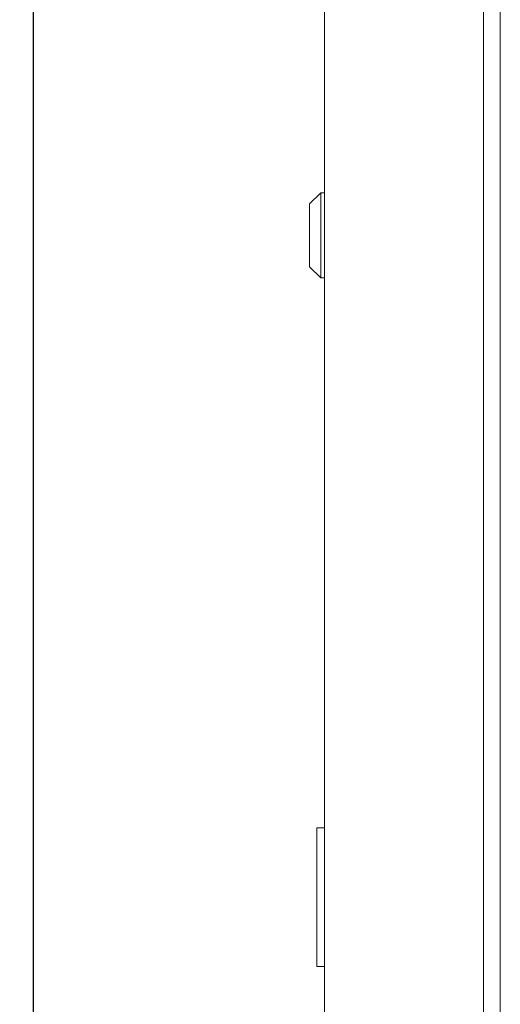
# Model space of a CAD drawing. Units: millimetres. Extents: x -510 to 2816, y -2062 to 1024.
# Drawn here: x 1930 to 2059, y 492 to 758 of the extents above; entities that cross this region are included whole.
import ezdxf

# ---------------------------------------------------------------- set-up
doc = ezdxf.new("R2010")
doc.units = ezdxf.units.MM
doc.styles.get("Standard").update_dxf_attribs({"font": 'arial.ttf'})
doc.dimstyles.new('ISO-25', dxfattribs={"dimtxt": 2.5, "dimasz": 2.5, "dimexe": 1.25, "dimexo": 0.625, "dimtad": 1, "dimtxsty": 'Standard', "dimcen": 2.5, "dimadec": 0, "dimazin": 0, "dimtfac": 1, "dimtmove": 0, "dimatfit": 3, "dimfxl": 1, "dimarcsym": 0})

# ---------------------------------------------------------------- blocks, each defined once
blk = doc.blocks.new('A$C212206D3')
at = {"color": 0, "linetype": 'Continuous', "lineweight": 0, "extrusion": (1.22465e-16, 1, 2.22045e-16)}
for p, q in [((-400, -859.15), (-400, 872.25)), ((-357, 872.25), (-357, -859.15)), ((-352.5, 869.55), (-352.5, -856.45)), ((-404, 649), (-401, 652)), ((-401, 640.5), (-401, 652)), ((-400, 652), (-401, 652)), ((-404, 649), (-404, 640.5)), ((-404, 640.5), (-404, 632)), ((-401, 629), (-401, 640.5)), ((-404, 632), (-401, 629)), ((-400, 629), (-401, 629)), ((-402, 480.5), (-402, 479.5)), ((-402, 480.5), (-400, 480.5)), ((-402, 444), (-402, 479.5)), ((-402, 444), (-402, 443)), ((-400, 443), (-402, 443))]:
    blk.add_line(p, q, dxfattribs=at)
blk = doc.blocks.new('*D6')
at = {"color": 0, "lineweight": -2, "transparency": 16777216}
for p, q in [((2011.32, 1024.27), (1932.18, 1024.27)), ((1933.43, -842.03), (1933.43, 1021.77)), ((2011.32, -844.53), (1932.18, -844.53))]:
    blk.add_line(p, q, dxfattribs=at)
at = {"color": 0, "transparency": 16777216}
for points in [[(1933.01, 1021.77), (1933.85, 1021.77), (1933.43, 1024.27)], [(1933.01, -842.03), (1933.85, -842.03), (1933.43, -844.53)]]:
    blk.add_solid(points, dxfattribs=at)
at = {"layer": 'Defpoints', "color": 0, "transparency": 16777216}
for p in [(1933.43, 1024.27), (2011.94, 1024.27), (2011.94, -844.53)]:
    blk.add_point(p, dxfattribs=at)
at = {"color": 0, "transparency": 16777216, "insert": (1931.3, 89.87), "char_height": 2.5, "attachment_point": 5, "rotation": 90}
blk.add_mtext('1868,8', dxfattribs=at)

msp = doc.modelspace()

# ---------------------------------------------------------------- block references
msp.add_blockref('A$C212206D3', (2411.941, 59.623))

# ---------------------------------------------------------------- dimensions: what is measured, and where the dimension line sits
at = {"color": 8}
dim = msp.add_linear_dim(base=(1933.429, 1024.273), p1=(2011.941, -844.527), p2=(2011.941, 1024.273), angle=90, dimstyle='ISO-25', dxfattribs=at)
dim.commit()
dim.dimension.update_dxf_attribs({"geometry": '*D6', "text_midpoint": (1931.302, 89.873)})

doc.saveas('drawing.dxf')
